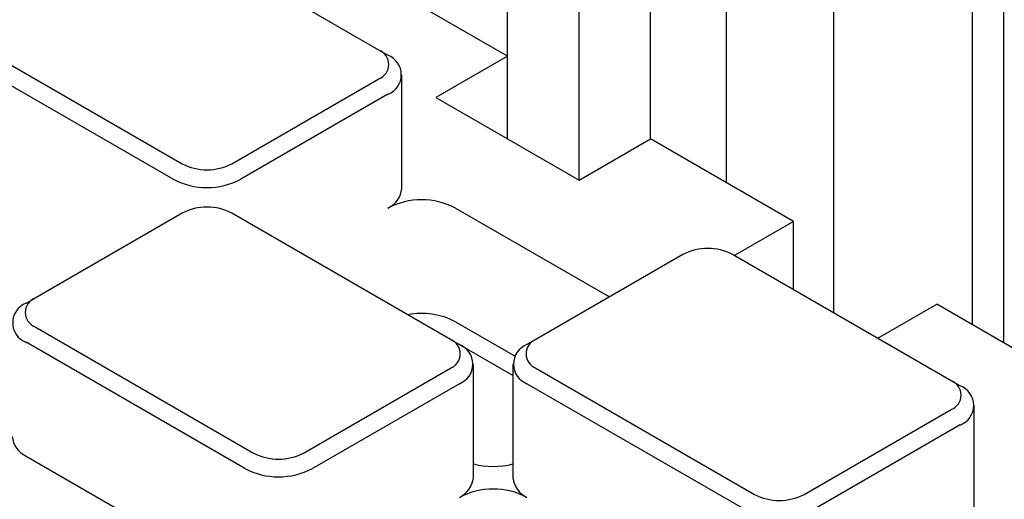
# Model space of a CAD drawing. Units: inches. Extents: x 0 to 176, y 0 to 136.
# Drawn here: x 128 to 130, y 108 to 110 of the extents above; entities that cross this region are included whole.
import ezdxf

# ---------------------------------------------------------------- set-up
doc = ezdxf.new("R2010")
doc.units = ezdxf.units.IN
doc.header["$LTSCALE"] = 16
doc.header["$MEASUREMENT"] = 0

msp = doc.modelspace()

# ---------------------------------------------------------------- linework, layer by layer
at = {"color": 7, "linetype": 'Continuous', "lineweight": 25}
for p, q in [((130.1699, 108.8393), (130.1699, 113.7378)), ((128.6258, 109.5624), (128.0857, 109.8742)), ((129.4849, 109.2348), (129.4849, 109.8528)), ((129.7501, 108.9133), (129.7501, 109.8458)), ((129.2971, 109.3432), (129.2971, 109.8377)), ((129.1203, 109.2411), (129.1203, 109.8095)), ((130.0926, 108.884), (130.0926, 109.7794)), ((128.9435, 109.5473), (128.59, 109.7514)), ((128.9435, 109.5473), (128.9435, 109.7598)), ((127.5996, 109.5935), (128.1397, 109.2817)), ((128.1176, 109.2435), (127.5775, 109.5552)), ((128.6479, 109.5496), (128.6258, 109.5624)), ((128.9435, 109.5473), (128.7668, 109.4452)), ((128.9435, 109.3432), (128.9435, 109.5473)), ((128.6825, 109.2207), (128.6825, 109.5014)), ((128.2625, 109.2817), (128.6258, 109.4915)), ((128.6479, 109.4532), (128.2846, 109.2435)), ((128.7668, 109.4452), (129.1203, 109.2411)), ((129.1203, 109.2411), (129.2971, 109.3432)), ((129.6506, 109.1391), (129.2971, 109.3432)), ((128.1397, 109.1598), (127.7764, 108.9501)), ((128.8026, 108.848), (128.2625, 109.1598)), ((128.8149, 109.1725), (129.1954, 108.9529)), ((129.6506, 109.1391), (129.5048, 109.0549)), ((129.6506, 108.9707), (129.6506, 109.1391)), ((129.3771, 109.0578), (129.0138, 108.848)), ((130.04, 108.746), (129.4999, 109.0578)), ((127.7543, 108.9373), (127.7764, 108.9501)), ((129.8584, 108.8508), (130.0042, 108.935)), ((130.3578, 108.7309), (130.0042, 108.935)), ((128.8149, 108.8918), (128.9622, 108.8068)), ((127.7764, 108.8792), (128.3164, 108.5674)), ((128.8026, 108.848), (128.8247, 108.8353)), ((129.0138, 108.848), (128.9917, 108.8353)), ((128.2943, 108.5291), (127.7543, 108.8409)), ((128.9571, 108.7587), (128.8283, 108.8331)), ((128.4393, 108.5674), (128.8026, 108.7771)), ((128.8593, 108.5064), (128.8593, 108.787)), ((128.9571, 108.787), (128.9571, 108.5064)), ((129.0138, 108.7771), (129.5539, 108.4653)), ((130.0621, 108.7332), (130.04, 108.746)), ((128.8247, 108.7388), (128.4614, 108.5291)), ((129.5318, 108.4271), (128.9917, 108.7388)), ((129.6767, 108.4653), (130.04, 108.6751)), ((130.0967, 108.4043), (130.0967, 108.685)), ((130.0621, 108.6368), (129.6988, 108.4271)), ((127.7543, 108.5602), (128.2943, 108.2484))]:
    msp.add_line(p, q, dxfattribs=at)
for centre, radius, start, end in [((128.6123, 109.5269), 0.0379, 290.7852, 69.2154), ((128.6296, 109.5014), 0.0516, 290.7818, 69.2169), ((128.2011, 109.4003), 0.1335, 242.6104, 297.3894), ((128.2011, 109.4046), 0.1815, 242.6094, 297.391), ((128.6234, 109.2266), 0.0594, 294.3748, 354.3021), ((128.7314, 109.0113), 0.1815, 62.6102, 117.3896), ((128.2011, 109.0413), 0.1335, 62.6103, 117.3895), ((129.4385, 108.9392), 0.1335, 62.6093, 117.3914), ((127.7898, 108.9146), 0.0379, 110.7852, 249.2155), ((127.7726, 108.8891), 0.0516, 110.7849, 249.2158), ((128.7314, 108.7301), 0.182, 62.6883, 100.8388), ((128.7891, 108.8126), 0.0379, 290.7851, 69.2155), ((129.0273, 108.8126), 0.0379, 110.781, 249.2169), ((128.8064, 108.787), 0.0516, 290.7849, 69.2157), ((129.01, 108.787), 0.0516, 110.7827, 249.216), ((130.0265, 108.7105), 0.0379, 290.7823, 69.2184), ((130.0438, 108.685), 0.0516, 290.7836, 69.2172), ((127.7788, 108.6143), 0.0594, 185.6952, 245.6252), ((128.3779, 108.6859), 0.1335, 242.6103, 297.3894), ((128.3779, 108.6903), 0.1815, 242.6102, 297.3896), ((128.9082, 108.7296), 0.1951, 255.4805, 284.519), ((128.8001, 108.5123), 0.0594, 294.377, 354.3036), ((129.0162, 108.5123), 0.0594, 185.693, 245.6258), ((128.9082, 108.297), 0.1815, 62.6098, 117.3906), ((129.6153, 108.5839), 0.1335, 242.6087, 297.3911)]:
    msp.add_arc(centre, radius, start, end, dxfattribs=at)

doc.saveas('drawing.dxf')
